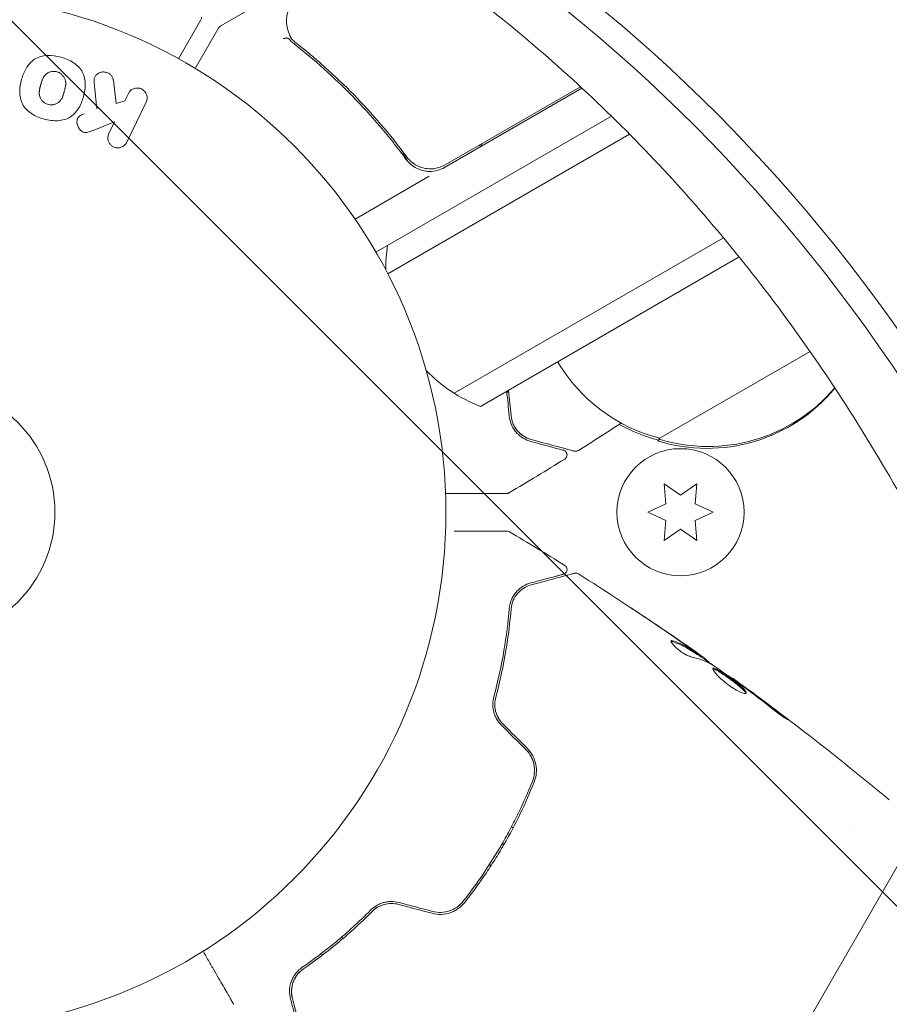
# Model space of a CAD drawing. Units: millimetres. Extents: x -5203 to 7683, y -8908 to 5194.
# Drawn here: x 946 to 1035, y 491 to 591 of the extents above; entities that cross this region are included whole.
import ezdxf

# ---------------------------------------------------------------- set-up
doc = ezdxf.new("R2010")
doc.units = ezdxf.units.MM
doc.header["$LTSCALE"] = 20
doc.linetypes.add('HIDDEN', pattern=[9.525, 6.35, -3.175])
for name, color, linetype in [('2d', 230, 'Continuous'), ('EN-Free_Space', 10, 'HIDDEN'), ('EN-Free_Space_Hatch', 10, 'HIDDEN')]:
    doc.layers.add(name, color=color, linetype=linetype)

msp = doc.modelspace()

# ---------------------------------------------------------------- hatches: boundary and pattern name
at = {"layer": 'EN-Free_Space_Hatch'}
h = msp.add_hatch(dxfattribs=at)
h.set_pattern_fill('ANSI31', color=256, scale=100)
h.set_pattern_definition([(135, (1893.6, 540.87), (-224.506, -224.506), [])])
edge = h.paths.add_edge_path()
edge.add_line((1893.6, 1540.87), (2490.73, 1540.87))
edge.add_arc((4238.28, 56.52), 2292.87, 91.71381, 139.65588, ccw=False)
edge.add_line((4169.71, 2348.36), (5653.35, 2392.75))
edge.add_arc((5683.26, 1393.2), 1000, -88.28619, 91.71381, ccw=False)
edge.add_line((5713.16, 393.65), (4537.47, 358.47))
edge.add_arc((4618.62, -759.69), 1121.1, 94.15082, 132.57984)
edge.add_arc((2512.95, 1531.84), 1990.97, 274.43078, 312.57984, ccw=False)
edge.add_line((2666.76, -453.18), (3307.91, -1565.47))
edge.add_arc((2441.89, -2065.47), 1000, -146.94239, 30, ccw=False)
edge.add_line((1603.76, -2610.95), (550.27, -786.24))
edge.add_arc((1416.29, -286.24), 1000, 121.49117, 210, ccw=False)
edge.add_arc((1893.6, 540.87), 1000, 90, 178.53262, ccw=False)

# ---------------------------------------------------------------- linework, layer by layer
at = {"layer": '2d', "lineweight": 0}
for p, q in [((974.94, 595.34), (967, 590.76)), ((964.97, 591.38), (962.67, 587.39)), ((964.4, 586.39), (966.82, 590.57)), ((956.02, 585.19), (956.29, 582.82)), ((989.89, 576.26), (1003.96, 584.38)), ((1003.81, 584.53), (989.95, 576.53)), ((957.2, 583.09), (957.56, 583.82)), ((956.29, 582.82), (957.2, 583.09)), ((959.37, 582.94), (957.38, 578.84)), ((982.88, 567.6), (1006.98, 581.51)), ((956.14, 580.92), (953.95, 580.06)), ((955.56, 579.73), (956.14, 580.92)), ((1008.82, 579.68), (984.09, 565.4)), ((985.47, 578.1), (986.22, 576.79)), ((988.33, 575.36), (980.75, 570.98)), ((1018.44, 569.07), (990.9, 553.17)), ((1020.04, 567.11), (993.58, 551.83)), ((1027.3, 557.44), (1011.8, 548.5)), ((996.45, 553.36), (996.26, 553.25)), ((1011.94, 548.45), (1011.69, 548.3)), ((1012.36, 543.9), (1012.54, 541.86)), ((1014.04, 542.73), (1012.36, 543.9)), ((1015.71, 543.9), (1014.04, 542.73)), ((1015.54, 541.86), (1015.71, 543.9)), ((1012.54, 541.86), (1010.69, 541)), ((1010.69, 541), (1012.54, 540.14)), ((1017.39, 541), (1015.54, 541.86)), ((1015.54, 540.14), (1017.39, 541)), ((1012.54, 540.14), (1012.36, 538.1)), ((1015.71, 538.1), (1015.54, 540.14)), ((1012.36, 538.1), (1014.04, 539.27)), ((1014.04, 539.27), (1015.71, 538.1)), ((1015.76, 526.44), (1015.81, 526.53)), ((1016.63, 525.87), (1016.67, 525.95)), ((1019.32, 523.98), (1019.35, 524.04)), ((996.75, 508.83), (996.93, 508.73)), ((1031.28, 508.53), (1031.28, 508.53)), ((995.79, 507.08), (995.96, 506.98)), ((1017.36, 472.11), (1036.86, 505.89)), ((994.49, 504.95), (994.66, 504.85)), ((979.53, 497.41), (979.35, 497.52)), ((977.45, 495.73), (977.26, 495.84))]:
    msp.add_line(p, q, dxfattribs=at)
for centre, radius in [((937.04, 541), 53), ((937.04, 541), 13), ((1014.04, 541), 6.5)]:
    msp.add_circle(centre, radius, dxfattribs=at)
for centre, radius, start, end in [((964.54, 591.63), 0.5, 330, 360), ((967.25, 590.32), 0.5, 120, 150), ((988.39, 578.86), 3, 269.8619, 300), ((998.88, 565.86), 15, 170.7035, 180.2895), ((1016.1, 565.05), 17, 210.6413, 255.8135), ((998.88, 565.86), 15, 223.5155, 249.2965), ((1016.75, 564.53), 17, 252.6679, 320.3692), ((1016.86, 564.72), 17, 252.6679, 319.6717), ((1015.99, 564.86), 17, 241.0641, 255.8135)]:
    msp.add_arc(centre, radius, start, end, dxfattribs=at)
for centre, major_axis in [((916.93, 442.15), (0, 183.39)), ((915.6, 442.15), (0, 181.73))]:
    msp.add_ellipse(centre, major_axis=major_axis, ratio=0.848, start_param=-1.189013, end_param=-0.329614, dxfattribs=at)
for points, knots in [([(1038.29, 539.55), (1034.59, 546.42), (1030.51, 552.97), (1021.66, 565.34), (1016.89, 571.16), (1006.77, 581.95), (1001.42, 586.92), (990.23, 595.95), (984.39, 600), (974.01, 606.13), (969.57, 608.45), (965.04, 610.5)], [5.2780438, 5.2780438, 5.2780438, 5.2780438, 5.4131494, 5.4131494, 5.548255, 5.548255, 5.6833605, 5.6833605, 5.8184661, 5.8184661, 5.9161359, 5.9161359, 5.9161359, 5.9161359]), ([(974.07, 589.79), (973.97, 590.04), (973.89, 590.28), (973.8, 590.63), (973.77, 590.76), (973.75, 590.87)], [0, 0, 0, 0, 0.923542, 0.923542, 1.557399, 1.557399, 1.557399, 1.557399]), ([(973.96, 589.45), (973.92, 589.5), (973.84, 589.52), (973.68, 589.5), (973.63, 589.49), (973.54, 589.47), (973.51, 589.46), (973.45, 589.45), (973.42, 589.44), (973.39, 589.46)], [0, 0, 0, 0, 0.0003654766, 0.0003654766, 0.000548215, 0.000548215, 0.0006395841, 0.0006395841, 0.0007309533, 0.0007309533, 0.0007309533, 0.0007309533]), ([(973.5, 589.46), (973.49, 589.46), (973.49, 589.45), (973.48, 589.45), (973.48, 589.45), (973.48, 589.45)], [0.0006258347, 0.0006258347, 0.0006258347, 0.0006258347, 0.00063958412, 0.00063958412, 0.00064304323, 0.00064304323, 0.00064304323, 0.00064304323]), ([(973.73, 589.51), (973.73, 589.51), (973.73, 589.51), (973.72, 589.51), (973.71, 589.51), (973.69, 589.5)], [0.00036542169, 0.00036542169, 0.00036542169, 0.00036542169, 0.00036547664, 0.00036547664, 0.00041235108, 0.00041235108, 0.00041235108, 0.00041235108]), ([(974.5, 588.92), (976.56, 587.3), (978.56, 585.52), (981.44, 582.57), (982.38, 581.55), (983.76, 579.93), (984.22, 579.37), (985.11, 578.24), (985.55, 577.67), (985.98, 577.08)], [0, 0, 0, 0, 0.00868962, 0.00868962, 0.01303444, 0.01303444, 0.01520684, 0.01520684, 0.01737925, 0.01737925, 0.01737925, 0.01737925]), ([(986.04, 577.34), (984.33, 579.66), (982.51, 581.77), (979.66, 584.69), (978.69, 585.61), (977.2, 586.94), (976.7, 587.38), (975.69, 588.22), (975.18, 588.63), (974.67, 589.03)], [0, 0, 0, 0, 0.00862215, 0.00862215, 0.01293323, 0.01293323, 0.01508877, 0.01508877, 0.0172443, 0.0172443, 0.0172443, 0.0172443]), ([(948.94, 581.21), (948.48, 581.33), (948.03, 581.52), (947.25, 582.03), (946.91, 582.37), (946.52, 583.16), (946.45, 583.6), (946.45, 584.44), (946.51, 584.85), (946.73, 585.65), (946.88, 586.04), (947.31, 586.76), (947.59, 587.09), (948.7, 587.81), (949.74, 587.8), (950.65, 587.55)], [0, 0, 0, 0, 0.0625, 0.0625, 0.125, 0.125, 0.1875, 0.1875, 0.25, 0.25, 0.3125, 0.3125, 0.375, 0.375, 0.5, 0.5, 0.5, 0.5]), ([(950.65, 587.55), (951.1, 587.43), (951.55, 587.24), (952.33, 586.73), (952.67, 586.38), (953.06, 585.6), (953.13, 585.17), (953.14, 584.34), (953.07, 583.92), (952.86, 583.13), (952.71, 582.74), (952.28, 582.02), (952, 581.68), (951.27, 581.2), (950.81, 581.08), (949.88, 581.02), (949.4, 581.09), (948.94, 581.21)], [0.5, 0.5, 0.5, 0.5, 0.5625, 0.5625, 0.625, 0.625, 0.6875, 0.6875, 0.75, 0.75, 0.8125, 0.8125, 0.875, 0.875, 0.9375, 0.9375, 1, 1, 1, 1]), ([(949.34, 582.71), (949.29, 582.72), (949.24, 582.74), (949.14, 582.78), (949.09, 582.81), (948.99, 582.87), (948.95, 582.9), (948.87, 582.96), (948.82, 583), (948.71, 583.12), (948.65, 583.2), (948.57, 583.34), (948.54, 583.41), (948.51, 583.48), (948.49, 583.52), (948.49, 583.55), (948.47, 583.62), (948.45, 583.69), (948.44, 583.78), (948.44, 583.81), (948.44, 583.84), (948.44, 583.85), (948.44, 583.91), (948.44, 583.98), (948.45, 584.07), (948.45, 584.1), (948.45, 584.13), (948.46, 584.14), (948.46, 584.2), (948.47, 584.26), (948.49, 584.35), (948.5, 584.39), (948.51, 584.41), (948.51, 584.43), (948.51, 584.43), (948.52, 584.46), (948.53, 584.49), (948.54, 584.53), (948.54, 584.55), (948.55, 584.57), (948.55, 584.58), (948.55, 584.59), (948.56, 584.61), (948.57, 584.65), (948.58, 584.68), (948.58, 584.7), (948.6, 584.75), (948.61, 584.79), (948.62, 584.83), (948.62, 584.84), (948.62, 584.85), (948.62, 584.85), (948.63, 584.88), (948.64, 584.92), (948.65, 584.95), (948.66, 584.98), (948.66, 584.98), (948.68, 585.05), (948.7, 585.12), (948.73, 585.2), (948.74, 585.23), (948.75, 585.25), (948.75, 585.26), (948.78, 585.32), (948.81, 585.38), (948.85, 585.46), (948.87, 585.49), (948.88, 585.51), (948.88, 585.52), (948.92, 585.57), (948.95, 585.61), (949.01, 585.69), (949.04, 585.72), (949.15, 585.82), (949.22, 585.88), (949.36, 585.96), (949.41, 585.98), (949.5, 586.02), (949.55, 586.03), (949.65, 586.06), (949.73, 586.08), (949.81, 586.09), (949.87, 586.09), (949.89, 586.09), (950.03, 586.1), (950.14, 586.08), (950.25, 586.05)], [0, 0, 0, 0, 0.0156406, 0.0156406, 0.0312813, 0.0312813, 0.0469219, 0.0469219, 0.0625626, 0.0625626, 0.0938438, 0.0938438, 0.1094845, 0.1173048, 0.1173048, 0.1251251, 0.1251251, 0.1407658, 0.1485861, 0.1524962, 0.1524962, 0.1564064, 0.1564064, 0.172047, 0.1798674, 0.1837775, 0.1837775, 0.1876877, 0.1876877, 0.2033283, 0.2111486, 0.2150588, 0.2170139, 0.2170139, 0.218969, 0.218969, 0.2267893, 0.2306994, 0.2326545, 0.2326545, 0.2346096, 0.2346096, 0.2424299, 0.2463401, 0.2463401, 0.2502502, 0.2502502, 0.2580706, 0.2619807, 0.2639358, 0.2639358, 0.2658909, 0.2658909, 0.2737112, 0.2776214, 0.2776214, 0.2815315, 0.2815315, 0.2971722, 0.3049925, 0.3089026, 0.3089026, 0.3128128, 0.3128128, 0.3284534, 0.3362738, 0.3401839, 0.3401839, 0.3440941, 0.3440941, 0.3597347, 0.3597347, 0.3753754, 0.3753754, 0.4066566, 0.4066566, 0.4222973, 0.4222973, 0.4379379, 0.4379379, 0.4535785, 0.4613989, 0.4613989, 0.4692192, 0.4692192, 0.5005005, 0.5005005, 0.5005005, 0.5005005]), ([(950.25, 586.05), (950.3, 586.04), (950.37, 586.01), (950.45, 585.98), (950.5, 585.95), (950.52, 585.94), (950.59, 585.89), (950.63, 585.86), (950.72, 585.8), (950.76, 585.76), (950.87, 585.64), (950.93, 585.56), (951.01, 585.43), (951.03, 585.38), (951.07, 585.29), (951.09, 585.24), (951.11, 585.15), (951.13, 585.08), (951.14, 584.99), (951.14, 584.95), (951.14, 584.93), (951.14, 584.92), (951.14, 584.86), (951.14, 584.79), (951.14, 584.7), (951.13, 584.67), (951.13, 584.64), (951.13, 584.63), (951.12, 584.58), (951.11, 584.51), (951.09, 584.42), (951.08, 584.39), (951.08, 584.36), (951.07, 584.34), (951.07, 584.31), (951.06, 584.28), (951.05, 584.24), (951.04, 584.22), (951.04, 584.21), (951.04, 584.2), (951.03, 584.17), (951.02, 584.12), (950.99, 584.02), (950.98, 583.97), (950.97, 583.94), (950.96, 583.93), (950.96, 583.92), (950.96, 583.92), (950.95, 583.89), (950.94, 583.85), (950.93, 583.81), (950.93, 583.8), (950.92, 583.79), (950.92, 583.78), (950.91, 583.72), (950.88, 583.65), (950.85, 583.58), (950.84, 583.54), (950.83, 583.52), (950.83, 583.52), (950.81, 583.46), (950.78, 583.39), (950.74, 583.31), (950.72, 583.28), (950.71, 583.26), (950.7, 583.26), (950.67, 583.2), (950.64, 583.16), (950.58, 583.08), (950.55, 583.05), (950.44, 582.95), (950.36, 582.89), (950.23, 582.81), (950.18, 582.79), (950.09, 582.75), (950.04, 582.73), (949.93, 582.7), (949.85, 582.68), (949.77, 582.68), (949.72, 582.67), (949.7, 582.67), (949.56, 582.67), (949.45, 582.68), (949.34, 582.71)], [0.5005005, 0.5005005, 0.5005005, 0.5005005, 0.5161098, 0.5239145, 0.5239145, 0.5317192, 0.5317192, 0.5473285, 0.5473285, 0.5629379, 0.5629379, 0.5941566, 0.5941566, 0.609766, 0.609766, 0.6253754, 0.6253754, 0.6409847, 0.6487894, 0.6526917, 0.6526917, 0.6565941, 0.6565941, 0.6722034, 0.6800081, 0.6839105, 0.6839105, 0.6878128, 0.6878128, 0.7034222, 0.7112268, 0.7151292, 0.7151292, 0.7190315, 0.7190315, 0.7268362, 0.7307385, 0.7326897, 0.7326897, 0.7346409, 0.7346409, 0.7502502, 0.7502502, 0.7580549, 0.7619573, 0.7639084, 0.7639084, 0.7658596, 0.7658596, 0.7736643, 0.7775666, 0.7795178, 0.7795178, 0.781469, 0.781469, 0.7970783, 0.804883, 0.8087853, 0.8087853, 0.8126877, 0.8126877, 0.828297, 0.8361017, 0.8400041, 0.8400041, 0.8439064, 0.8439064, 0.8595158, 0.8595158, 0.8751251, 0.8751251, 0.9063438, 0.9063438, 0.9219532, 0.9219532, 0.9375626, 0.9375626, 0.9531719, 0.9609766, 0.9609766, 0.9687813, 0.9687813, 1, 1, 1, 1]), ([(954.05, 584.95), (954.04, 585.08), (954.04, 585.22), (954.07, 585.35), (954.09, 585.45), (954.13, 585.55), (954.19, 585.63), (954.25, 585.72), (954.33, 585.79), (954.42, 585.85), (954.52, 585.92), (954.63, 585.98), (954.76, 586.01), (954.87, 586.04), (955, 586.04), (955.12, 586.03), (955.23, 586.01), (955.33, 585.98), (955.43, 585.94), (955.53, 585.9), (955.63, 585.84), (955.71, 585.77), (955.79, 585.7), (955.86, 585.62), (955.91, 585.53), (955.96, 585.45), (955.99, 585.36), (956.01, 585.27), (956.01, 585.25), (956.02, 585.22), (956.02, 585.19)], [0, 0, 0, 0, 0.137001, 0.137001, 0.137001, 0.246393, 0.246393, 0.246393, 0.354986, 0.354986, 0.354986, 0.477177, 0.477177, 0.477177, 0.591071, 0.591071, 0.591071, 0.686744, 0.686744, 0.686744, 0.786579, 0.786579, 0.786579, 0.884953, 0.884953, 0.884953, 0.973899, 0.973899, 0.973899, 1, 1, 1, 1]), ([(957.56, 583.82), (957.66, 584.05), (957.85, 584.23), (958.34, 584.42), (958.64, 584.42), (959.16, 584.17), (959.36, 583.93), (959.51, 583.42), (959.48, 583.16), (959.37, 582.94)], [0, 0, 0, 0, 0.25, 0.25, 0.5, 0.5, 0.75, 0.75, 1, 1, 1, 1]), ([(953.95, 580.06), (953.77, 579.99), (953.6, 579.92), (953.41, 579.88), (953.33, 579.86), (953.25, 579.85), (953.17, 579.85), (953.1, 579.85), (953.03, 579.86), (952.96, 579.88), (952.89, 579.9), (952.83, 579.93), (952.77, 579.97), (952.69, 580.03), (952.62, 580.1), (952.57, 580.17), (952.48, 580.28), (952.41, 580.4), (952.37, 580.53), (952.32, 580.66), (952.29, 580.8), (952.29, 580.93), (952.29, 581.02), (952.3, 581.12), (952.33, 581.21), (952.35, 581.28), (952.39, 581.35), (952.44, 581.41), (952.5, 581.48), (952.58, 581.54), (952.66, 581.59), (952.77, 581.66), (952.9, 581.71), (953.02, 581.76)], [0, 0, 0, 0, 0.15747, 0.15747, 0.15747, 0.224864, 0.224864, 0.224864, 0.280831, 0.280831, 0.280831, 0.337178, 0.337178, 0.337178, 0.4143, 0.4143, 0.4143, 0.530418, 0.530418, 0.530418, 0.649048, 0.649048, 0.649048, 0.732954, 0.732954, 0.732954, 0.801253, 0.801253, 0.801253, 0.885427, 0.885427, 0.885427, 1, 1, 1, 1]), ([(957.38, 578.84), (957.32, 578.73), (957.25, 578.63), (957.15, 578.54), (957.06, 578.45), (956.95, 578.38), (956.82, 578.34), (956.71, 578.29), (956.58, 578.27), (956.45, 578.27), (956.34, 578.27), (956.22, 578.3), (956.11, 578.34), (956.02, 578.37), (955.92, 578.43), (955.84, 578.49), (955.76, 578.55), (955.69, 578.63), (955.64, 578.71), (955.58, 578.79), (955.53, 578.88), (955.5, 578.98), (955.47, 579.08), (955.45, 579.19), (955.46, 579.29), (955.46, 579.41), (955.48, 579.52), (955.52, 579.63), (955.53, 579.66), (955.54, 579.7), (955.56, 579.73)], [0, 0, 0, 0, 0.125499, 0.125499, 0.125499, 0.251629, 0.251629, 0.251629, 0.369238, 0.369238, 0.369238, 0.472705, 0.472705, 0.472705, 0.56563, 0.56563, 0.56563, 0.655478, 0.655478, 0.655478, 0.749078, 0.749078, 0.749078, 0.851455, 0.851455, 0.851455, 0.96528, 0.96528, 0.96528, 1, 1, 1, 1]), ([(989.95, 576.53), (989.79, 576.43), (989.62, 576.36), (989.28, 576.24), (989.1, 576.19), (988.74, 576.13), (988.56, 576.12), (988.2, 576.13), (988.01, 576.15), (987.65, 576.23), (987.48, 576.28), (987.15, 576.42), (986.98, 576.5), (986.68, 576.7), (986.53, 576.81), (986.27, 577.06), (986.15, 577.19), (986.04, 577.34)], [0, 0, 0, 0, 0.000545599, 0.000545599, 0.001091197, 0.001091197, 0.001636796, 0.001636796, 0.002182395, 0.002182395, 0.002727993, 0.002727993, 0.003273592, 0.003273592, 0.003819191, 0.003819191, 0.00436479, 0.00436479, 0.00436479, 0.00436479]), ([(986.1, 577.25), (986.1, 577.25), (986.1, 577.25), (986.1, 577.25), (986.1, 577.25), (986.1, 577.26), (986.1, 577.26), (986.09, 577.27), (986.08, 577.29), (986.07, 577.3), (986.07, 577.3), (986.07, 577.3), (986.07, 577.3), (986.07, 577.3), (986.07, 577.3), (986.06, 577.31), (986.06, 577.31), (986.05, 577.33), (986.04, 577.33), (986.04, 577.34)], [0, 0, 0, 0, 0.0001953, 0.0001953, 0.0006348, 0.0006348, 0.0193854, 0.0193854, 0.0693975, 0.0693975, 0.0756475, 0.0756475, 0.07721, 0.07721, 0.0816046, 0.0816046, 0.1050432, 0.1050432, 0.136296, 0.136296, 0.136296, 0.136296]), ([(985.98, 577.08), (986.12, 576.9), (986.27, 576.73), (986.63, 576.43), (986.83, 576.29), (987.24, 576.08), (987.46, 576), (987.92, 575.89), (988.15, 575.86), (988.39, 575.86)], [0, 0, 0, 0, 0.000703979, 0.000703979, 0.001407958, 0.001407958, 0.002111937, 0.002111937, 0.002815916, 0.002815916, 0.002815916, 0.002815916]), ([(986.22, 576.8), (986.29, 576.72), (986.37, 576.65), (986.53, 576.51), (986.62, 576.44), (986.71, 576.38)], [0.0003747594, 0.0003747594, 0.0003747594, 0.0003747594, 0.0007039789, 0.0007039789, 0.0010258192, 0.0010258192, 0.0010258192, 0.0010258192]), ([(986.62, 576.75), (986.6, 576.76), (986.59, 576.77), (986.57, 576.78), (986.57, 576.79), (986.56, 576.8), (986.55, 576.8), (986.55, 576.8), (986.54, 576.81), (986.54, 576.81), (986.54, 576.81), (986.54, 576.81)], [0, 0, 0, 0, 0.1618259, 0.1618259, 0.2225061, 0.2225061, 0.268016, 0.268016, 0.2850821, 0.2850821, 0.3002177, 0.3002177, 0.3002177, 0.3002177]), ([(996.51, 550.9), (996.54, 550.5), (996.64, 550.16), (996.85, 549.71), (996.93, 549.58), (997.1, 549.32), (997.2, 549.2), (997.5, 548.88), (997.72, 548.71), (998.19, 548.42), (998.45, 548.31), (998.72, 548.24)], [0, 0, 0, 0, 0.001851544, 0.001851544, 0.002777316, 0.002777316, 0.003703088, 0.003703088, 0.005554632, 0.005554632, 0.007406175, 0.007406175, 0.007406175, 0.007406175]), ([(998.77, 548.43), (998.49, 548.51), (998.24, 548.62), (997.78, 548.91), (997.57, 549.09), (997.3, 549.4), (997.22, 549.51), (997.06, 549.75), (996.99, 549.88), (996.82, 550.28), (996.73, 550.58), (996.71, 550.91)], [0, 0, 0, 0, 0.001345717, 0.001345717, 0.002691433, 0.002691433, 0.003364292, 0.003364292, 0.00403715, 0.00403715, 0.005382867, 0.005382867, 0.005382867, 0.005382867]), ([(998.72, 548.24), (999.19, 548.11), (999.61, 548), (1000.18, 547.85), (1000.36, 547.8), (1000.69, 547.71), (1000.85, 547.67), (1001.55, 547.48), (1001.89, 547.39), (1001.99, 547.36), (1001.99, 547.36), (1002, 547.36), (1002, 547.36), (1002.01, 547.36), (1002.02, 547.35), (1002.04, 547.35), (1002.04, 547.35), (1002.06, 547.34), (1002.06, 547.34), (1002.06, 547.34)], [0, 0, 0, 0, 0.00280724, 0.00280724, 0.00421086, 0.00421086, 0.00561448, 0.00561448, 0.01122897, 0.01122897, 0.01193078, 0.01193078, 0.01263259, 0.01263259, 0.01403621, 0.01403621, 0.01684345, 0.01684345, 0.02211228, 0.02211228, 0.02211228, 0.02211228]), ([(1003.19, 547.25), (1003.19, 547.25), (1003.19, 547.25), (1003.17, 547.25), (1003.16, 547.26), (1003.14, 547.26), (1003.13, 547.26), (1003.13, 547.27), (1003.12, 547.27), (1003.1, 547.27), (1003.07, 547.28), (1002.92, 547.32), (1002.74, 547.37), (1002.37, 547.47), (1002.23, 547.5), (1001.93, 547.59), (1001.76, 547.63), (1000.84, 547.88), (999.9, 548.13), (998.77, 548.43)], [0.02464336, 0.02464336, 0.02464336, 0.02464336, 0.03015026, 0.03015026, 0.03316528, 0.03316528, 0.03391904, 0.03391904, 0.0346728, 0.0346728, 0.03618031, 0.03618031, 0.03919533, 0.03919533, 0.04070285, 0.04070285, 0.04221036, 0.04221036, 0.04824041, 0.04824041, 0.04824041, 0.04824041]), ([(1002.06, 547.34), (1002.08, 547.34), (1002.1, 547.33), (1002.14, 547.32), (1002.16, 547.31), (1002.21, 547.28), (1002.25, 547.25), (1002.31, 547.2), (1002.33, 547.16), (1002.38, 547.09), (1002.4, 547.05), (1002.42, 546.97), (1002.43, 546.93), (1002.44, 546.85), (1002.43, 546.81), (1002.42, 546.72), (1002.4, 546.68), (1002.37, 546.61), (1002.34, 546.57), (1002.28, 546.5), (1002.24, 546.46), (1002.2, 546.44)], [0, 0, 0, 0, 0.059741, 0.059741, 0.118636, 0.118636, 0.2446, 0.2446, 0.370565, 0.370565, 0.496529, 0.496529, 0.622493, 0.622493, 0.748457, 0.748457, 0.874421, 0.874421, 1.000385, 1.000385, 1.158548, 1.158548, 1.158548, 1.158548]), ([(1003.59, 547.31), (1003.54, 547.28), (1003.49, 547.26), (1003.39, 547.23), (1003.33, 547.23), (1003.25, 547.23), (1003.22, 547.24), (1003.19, 547.25)], [0, 0, 0, 0, 0.1620246, 0.1620246, 0.3245698, 0.3245698, 0.4103895, 0.4103895, 0.4103895, 0.4103895]), ([(996.28, 542.93), (996.28, 542.93), (996.27, 542.93), (996.26, 542.93), (996.25, 542.93), (996.23, 542.93), (996.22, 542.93), (996.22, 542.93), (996.21, 542.93), (996.16, 542.93), (996.09, 542.93), (995.87, 542.93), (995.73, 542.93), (995.46, 542.93), (995.36, 542.93), (995.15, 542.93), (995.03, 542.93), (994.43, 542.93), (993.85, 542.93), (992.85, 542.93), (992.49, 542.93), (991.75, 542.93), (991.36, 542.93), (990.65, 542.93), (990.33, 542.93), (990, 542.93)], [0.03007316, 0.03007316, 0.03007316, 0.03007316, 0.0365021, 0.0365021, 0.04015231, 0.04015231, 0.04106486, 0.04106486, 0.04197741, 0.04197741, 0.04380252, 0.04380252, 0.04562762, 0.04562762, 0.04654017, 0.04654017, 0.04745273, 0.04745273, 0.05110294, 0.05110294, 0.05292804, 0.05292804, 0.05475315, 0.05475315, 0.05614804, 0.05614804, 0.05614804, 0.05614804]), ([(996.53, 543), (996.49, 542.97), (996.44, 542.95), (996.36, 542.93), (996.33, 542.93), (996.3, 542.93), (996.29, 542.93), (996.28, 542.93), (996.28, 542.93), (996.28, 542.93), (996.28, 542.93), (996.28, 542.93), (996.28, 542.93), (996.28, 542.93)], [0, 0, 0, 0, 0.1620367, 0.1620367, 0.2425207, 0.2425207, 0.2628468, 0.2628468, 0.264752, 0.264752, 0.2657518, 0.2657518, 0.2662518, 0.2662518, 0.2662518, 0.2662518]), ([(990.9, 539.07), (990.91, 539.07), (990.91, 539.07), (991.71, 539.07), (992.45, 539.07), (993.45, 539.07), (993.76, 539.07), (994.35, 539.07), (994.62, 539.07), (995.34, 539.07), (995.71, 539.07), (996.06, 539.07), (996.14, 539.07), (996.21, 539.07), (996.21, 539.07), (996.22, 539.07), (996.23, 539.07), (996.25, 539.07), (996.25, 539.07), (996.27, 539.07), (996.28, 539.07), (996.28, 539.07)], [0.00359919, 0.00359919, 0.00359919, 0.00359919, 0.00362128, 0.00362128, 0.00724257, 0.00724257, 0.00905321, 0.00905321, 0.01086385, 0.01086385, 0.01448514, 0.01448514, 0.01629578, 0.01629578, 0.0172011, 0.0172011, 0.01810642, 0.01810642, 0.02172771, 0.02172771, 0.02826335, 0.02826335, 0.02826335, 0.02826335]), ([(996.28, 539.07), (996.28, 539.07), (996.28, 539.07), (996.28, 539.07), (996.28, 539.07), (996.28, 539.07), (996.28, 539.07), (996.29, 539.07), (996.29, 539.07), (996.3, 539.07), (996.31, 539.07), (996.34, 539.07), (996.37, 539.06), (996.44, 539.05), (996.49, 539.03), (996.53, 539)], [0, 0, 0, 0, 0.0004883, 0.0004883, 0.0024414, 0.0024414, 0.0063477, 0.0063477, 0.0141604, 0.0141604, 0.0454251, 0.0454251, 0.1080431, 0.1080431, 0.2662065, 0.2662065, 0.2662065, 0.2662065]), ([(1002.2, 535.56), (1002.24, 535.54), (1002.29, 535.5), (1002.35, 535.42), (1002.38, 535.37), (1002.42, 535.27), (1002.43, 535.21), (1002.44, 535.1), (1002.43, 535.05), (1002.4, 534.94), (1002.37, 534.89), (1002.31, 534.81), (1002.27, 534.77), (1002.18, 534.7), (1002.13, 534.68), (1002.08, 534.66), (1002.07, 534.66), (1002.06, 534.66)], [0, 0, 0, 0, 0.16195, 0.16195, 0.324498, 0.324498, 0.487024, 0.487024, 0.649551, 0.649551, 0.812077, 0.812077, 0.974604, 0.974604, 1.137131, 1.137131, 1.15657, 1.15657, 1.15657, 1.15657]), ([(1002.06, 534.66), (1002.06, 534.66), (1002.06, 534.66), (1002.04, 534.65), (1002.04, 534.65), (1002.02, 534.65), (1002.02, 534.64), (1002, 534.64), (1002, 534.64), (1001.99, 534.64), (1001.99, 534.64), (1001.94, 534.62), (1001.84, 534.6), (1001.59, 534.53), (1001.49, 534.5), (1001.26, 534.44), (1001.13, 534.41), (1000.43, 534.22), (999.66, 534.01), (998.72, 533.76)], [0.02275047, 0.02275047, 0.02275047, 0.02275047, 0.02787328, 0.02787328, 0.0306606, 0.0306606, 0.03205427, 0.03205427, 0.0327511, 0.0327511, 0.03344793, 0.03344793, 0.03623526, 0.03623526, 0.03762892, 0.03762892, 0.03902259, 0.03902259, 0.04459724, 0.04459724, 0.04459724, 0.04459724]), ([(998.77, 533.57), (999.9, 533.87), (1000.85, 534.13), (1001.77, 534.37), (1001.93, 534.42), (1002.24, 534.5), (1002.38, 534.54), (1002.75, 534.63), (1002.92, 534.68), (1003.07, 534.72), (1003.1, 534.73), (1003.13, 534.74), (1003.14, 534.74), (1003.16, 534.74), (1003.17, 534.75), (1003.19, 534.75), (1003.19, 534.75), (1003.19, 534.75)], [0, 0, 0, 0, 0.00604989, 0.00604989, 0.00756236, 0.00756236, 0.00907483, 0.00907483, 0.01209978, 0.01209978, 0.01361225, 0.01361225, 0.01512472, 0.01512472, 0.01814967, 0.01814967, 0.02364717, 0.02364717, 0.02364717, 0.02364717]), ([(1003.19, 534.75), (1003.22, 534.76), (1003.24, 534.76), (1003.28, 534.77), (1003.3, 534.77), (1003.36, 534.77), (1003.4, 534.77), (1003.5, 534.74), (1003.55, 534.72), (1003.59, 534.69)], [0, 0, 0, 0, 0.063877, 0.063877, 0.1267226, 0.1267226, 0.2526866, 0.2526866, 0.41085, 0.41085, 0.41085, 0.41085]), ([(1003.59, 534.69), (1006.39, 532.93), (1009.16, 531.12), (1013.19, 528.39), (1014.47, 527.51), (1015.74, 526.62)], [0, 0, 0, 0, 10.001335, 10.001335, 14.690563, 14.690563, 14.690563, 14.690563]), ([(998.72, 533.76), (998.45, 533.69), (998.19, 533.58), (997.72, 533.29), (997.5, 533.12), (997.2, 532.8), (997.11, 532.68), (996.93, 532.43), (996.85, 532.29), (996.64, 531.84), (996.54, 531.5), (996.51, 531.1)], [0, 0, 0, 0, 0.001864837, 0.001864837, 0.003729674, 0.003729674, 0.004662092, 0.004662092, 0.00559451, 0.00559451, 0.007459347, 0.007459347, 0.007459347, 0.007459347]), ([(996.71, 531.09), (996.73, 531.42), (996.82, 531.72), (997.05, 532.26), (997.21, 532.5), (997.48, 532.81), (997.58, 532.91), (997.79, 533.08), (997.9, 533.16), (998.24, 533.38), (998.49, 533.49), (998.77, 533.57)], [0, 0, 0, 0, 0.001348017, 0.001348017, 0.002696033, 0.002696033, 0.003370042, 0.003370042, 0.00404405, 0.00404405, 0.005392066, 0.005392066, 0.005392066, 0.005392066]), ([(996.51, 531.1), (996.4, 529.77), (996.23, 528.35), (995.73, 525.35), (995.39, 523.77), (994.95, 522.12)], [0, 0, 0, 0, 0.00561537, 0.00561537, 0.01123074, 0.01123074, 0.01123074, 0.01123074]), ([(995.14, 522.07), (995.6, 523.75), (995.93, 525.35), (996.44, 528.36), (996.6, 529.78), (996.71, 531.09)], [0, 0, 0, 0, 0.00577336, 0.00577336, 0.01154671, 0.01154671, 0.01154671, 0.01154671]), ([(1010.18, 530.41), (1010.02, 530.52), (1009.86, 530.62), (1009.58, 530.81), (1009.45, 530.89), (1009.24, 531.04), (1009.16, 531.09), (1009.07, 531.15), (1009.05, 531.16), (1009.02, 531.18), (1009.02, 531.19), (1009.02, 531.19)], [0, 0, 0, 0, 0.000583907, 0.000583907, 0.001167815, 0.001167815, 0.001751722, 0.001751722, 0.002043676, 0.002043676, 0.002335629, 0.002335629, 0.002335629, 0.002335629]), ([(1009.02, 531.19), (1009.02, 531.19), (1009.03, 531.18), (1009.07, 531.16), (1009.1, 531.13), (1009.23, 531.05), (1009.35, 530.97), (1009.57, 530.82), (1009.66, 530.77), (1009.83, 530.65), (1009.92, 530.59), (1010.12, 530.46), (1010.21, 530.4), (1010.41, 530.27), (1010.51, 530.2), (1010.61, 530.13)], [0.002335629, 0.002335629, 0.002335629, 0.002335629, 0.002691247, 0.002691247, 0.003046864, 0.003046864, 0.003758098, 0.003758098, 0.004113716, 0.004113716, 0.004469333, 0.004469333, 0.00482495, 0.00482495, 0.005180567, 0.005180567, 0.005180567, 0.005180567]), ([(1015.1, 526.22), (1015.03, 526.24), (1014.94, 526.27), (1014.73, 526.36), (1014.62, 526.41), (1014.37, 526.56), (1014.25, 526.63), (1014, 526.81), (1013.88, 526.9), (1013.53, 527.19), (1013.34, 527.37), (1013.1, 527.68), (1013.05, 527.79), (1013.07, 527.84)], [0, 0, 0, 0, 0.000456133, 0.000456133, 0.000912267, 0.000912267, 0.0013684, 0.0013684, 0.001824534, 0.001824534, 0.0027368, 0.0027368, 0.003649067, 0.003649067, 0.003649067, 0.003649067]), ([(1013.21, 527.76), (1013.16, 527.77), (1013.12, 527.78), (1013.08, 527.78), (1013.07, 527.78), (1013.07, 527.78)], [0, 0, 0, 0, 0.0003297632, 0.0003297632, 0.0003852274, 0.0003852274, 0.0003852274, 0.0003852274]), ([(1013.26, 527.85), (1013.7, 527.71), (1014.12, 527.53), (1014.72, 527.21), (1014.91, 527.1), (1015.3, 526.85), (1015.49, 526.73), (1015.68, 526.61)], [0, 0, 0, 0, 0.002938605, 0.002938605, 0.004407908, 0.004407908, 0.005877211, 0.005877211, 0.005877211, 0.005877211]), ([(1015.63, 526.52), (1015.44, 526.64), (1015.25, 526.77), (1014.86, 527.01), (1014.67, 527.13), (1014.07, 527.44), (1013.65, 527.62), (1013.21, 527.76)], [0, 0, 0, 0, 0.001469311, 0.001469311, 0.002938621, 0.002938621, 0.005877242, 0.005877242, 0.005877242, 0.005877242]), ([(1015.52, 526.74), (1015.34, 526.88), (1015.12, 527.03), (1014.62, 527.38), (1014.36, 527.56), (1014.08, 527.75)], [0, 0, 0, 0, 0.001013465, 0.001013465, 0.00202693, 0.00202693, 0.00202693, 0.00202693]), ([(1015.36, 526.88), (1015.5, 526.78), (1015.63, 526.69), (1015.89, 526.51), (1016.01, 526.43), (1016.33, 526.2), (1016.48, 526.09), (1016.54, 526.05)], [0, 0, 0, 0, 0.000502086, 0.000502086, 0.001004171, 0.001004171, 0.002008343, 0.002008343, 0.002008343, 0.002008343]), ([(1015.68, 526.61), (1015.73, 526.57), (1015.77, 526.55), (1015.81, 526.53), (1015.81, 526.53), (1015.77, 526.56), (1015.68, 526.63), (1015.52, 526.74)], [0, 0, 0, 0, 0.000405292, 0.000405292, 0.000810583, 0.000810583, 0.001621167, 0.001621167, 0.001621167, 0.001621167]), ([(1016.65, 525.9), (1016.65, 525.9), (1016.66, 525.89), (1016.69, 525.87), (1016.71, 525.85), (1016.78, 525.79), (1016.82, 525.76), (1016.91, 525.69), (1016.96, 525.64), (1017.04, 525.58), (1017.06, 525.57), (1017.07, 525.55)], [0, 0, 0, 0, 0.00032099, 0.00032099, 0.000641981, 0.000641981, 0.000962971, 0.000962971, 0.001283961, 0.001283961, 0.00137276, 0.00137276, 0.00137276, 0.00137276]), ([(1020.76, 522.51), (1020.74, 522.47), (1020.67, 522.45), (1020.45, 522.49), (1020.3, 522.54), (1020.03, 522.67), (1019.93, 522.71), (1019.72, 522.82), (1019.62, 522.88), (1019.4, 523.02), (1019.28, 523.09), (1019.06, 523.25), (1018.95, 523.33), (1018.72, 523.5), (1018.61, 523.58), (1018.4, 523.76), (1018.3, 523.85), (1018.11, 524.02), (1018.02, 524.1), (1017.86, 524.27), (1017.79, 524.35), (1017.59, 524.57), (1017.49, 524.71), (1017.36, 524.91), (1017.34, 524.99), (1017.36, 525.02)], [0.006617599, 0.006617599, 0.006617599, 0.006617599, 0.007449314, 0.007449314, 0.008281029, 0.008281029, 0.008696886, 0.008696886, 0.009112744, 0.009112744, 0.009528601, 0.009528601, 0.009944458, 0.009944458, 0.010360316, 0.010360316, 0.010776173, 0.010776173, 0.011192031, 0.011192031, 0.011607888, 0.011607888, 0.012439603, 0.012439603, 0.013271318, 0.013271318, 0.013271318, 0.013271318]), ([(1020.16, 523.38), (1019.7, 523.72), (1019.23, 524.05), (1018.3, 524.7), (1017.83, 525.03), (1017.35, 525.35)], [0, 0, 0, 0, 0.00190427, 0.00190427, 0.003808539, 0.003808539, 0.003808539, 0.003808539]), ([(1017.36, 525.02), (1017.38, 525.04), (1017.4, 525.05), (1017.46, 525.05), (1017.5, 525.04), (1017.6, 525.01), (1017.66, 524.98), (1017.8, 524.91), (1017.88, 524.87), (1018.13, 524.72), (1018.33, 524.59), (1018.65, 524.38), (1018.76, 524.3), (1018.98, 524.14), (1019.09, 524.06), (1019.32, 523.9), (1019.43, 523.82), (1019.64, 523.65), (1019.75, 523.57), (1020.05, 523.33), (1020.23, 523.18), (1020.45, 522.98), (1020.51, 522.92), (1020.62, 522.81), (1020.66, 522.75), (1020.73, 522.66), (1020.75, 522.62), (1020.78, 522.55), (1020.78, 522.53), (1020.76, 522.51)], [0, 0, 0, 0, 0.0004136, 0.0004136, 0.0008272, 0.0008272, 0.0012408, 0.0012408, 0.0016544, 0.0016544, 0.0024816, 0.0024816, 0.0028952, 0.0028952, 0.0033088, 0.0033088, 0.0037224, 0.0037224, 0.004136, 0.004136, 0.0049632, 0.0049632, 0.0053768, 0.0053768, 0.0057904, 0.0057904, 0.006203999, 0.006203999, 0.006617599, 0.006617599, 0.006617599, 0.006617599]), ([(1020.72, 522.47), (1020.72, 522.48), (1020.72, 522.49), (1020.7, 522.53), (1020.68, 522.57), (1020.58, 522.71), (1020.47, 522.83), (1020.25, 523.03), (1020.17, 523.1), (1020, 523.25), (1019.9, 523.32), (1019.7, 523.48), (1019.59, 523.56), (1019.38, 523.73), (1019.27, 523.81), (1018.93, 524.06), (1018.71, 524.22), (1018.39, 524.43), (1018.28, 524.5), (1018.09, 524.62), (1018, 524.68), (1017.83, 524.78), (1017.75, 524.82), (1017.61, 524.89), (1017.55, 524.92), (1017.44, 524.96), (1017.39, 524.97), (1017.36, 524.96)], [0.006959302, 0.006959302, 0.006959302, 0.006959302, 0.007065717, 0.007065717, 0.007479037, 0.007479037, 0.008305676, 0.008305676, 0.008718996, 0.008718996, 0.009132316, 0.009132316, 0.009545635, 0.009545635, 0.009958955, 0.009958955, 0.010785595, 0.010785595, 0.011198915, 0.011198915, 0.011612234, 0.011612234, 0.012025554, 0.012025554, 0.012438874, 0.012438874, 0.012937835, 0.012937835, 0.012937835, 0.012937835]), ([(1019.35, 524.04), (1019.35, 524.04), (1019.37, 524.03), (1019.45, 523.97), (1019.51, 523.92), (1019.67, 523.81), (1019.76, 523.74), (1019.99, 523.57), (1020.11, 523.48), (1020.25, 523.38)], [0, 0, 0, 0, 0.000630412, 0.000630412, 0.001260825, 0.001260825, 0.001891237, 0.001891237, 0.00252165, 0.00252165, 0.00252165, 0.00252165]), ([(1019.35, 524.04), (1022.04, 522.1), (1024.69, 520.11), (1030.04, 515.96), (1032.74, 513.79), (1035.4, 511.57)], [0, 0, 0, 0, 10.001335, 10.001335, 20.470445, 20.470445, 20.470445, 20.470445]), ([(1023.47, 520.87), (1023.02, 521.22), (1022.57, 521.58), (1021.66, 522.27), (1021.2, 522.61), (1020.75, 522.96)], [0, 0, 0, 0, 0.001845834, 0.001845834, 0.003691668, 0.003691668, 0.003691668, 0.003691668]), ([(994.95, 522.12), (994.88, 521.88), (994.85, 521.64), (994.84, 521.26), (994.84, 521.13), (994.87, 520.88), (994.9, 520.74), (994.96, 520.49), (995, 520.36), (995.1, 520.11), (995.16, 519.99), (995.36, 519.63), (995.52, 519.41), (995.72, 519.21)], [0, 0, 0, 0, 0.000832155, 0.000832155, 0.001248232, 0.001248232, 0.001664309, 0.001664309, 0.002080386, 0.002080386, 0.002496464, 0.002496464, 0.003328618, 0.003328618, 0.003328618, 0.003328618]), ([(995.86, 519.35), (995.68, 519.53), (995.53, 519.73), (995.34, 520.06), (995.29, 520.18), (995.19, 520.41), (995.16, 520.52), (995.1, 520.76), (995.07, 520.88), (995.05, 521.12), (995.04, 521.25), (995.04, 521.61), (995.08, 521.84), (995.14, 522.07)], [0, 0, 0, 0, 0.000765347, 0.000765347, 0.00114802, 0.00114802, 0.001530694, 0.001530694, 0.001913367, 0.001913367, 0.00229604, 0.00229604, 0.003061387, 0.003061387, 0.003061387, 0.003061387]), ([(995.86, 519.35), (995.68, 519.53), (995.53, 519.73), (995.28, 520.17), (995.19, 520.4), (995.09, 520.78), (995.07, 520.91), (995.06, 521.04)], [0, 0, 0, 0, 0.000754737, 0.000754737, 0.001509473, 0.001509473, 0.001915042, 0.001915042, 0.001915042, 0.001915042]), ([(1024.35, 520.31), (1024.48, 520.21), (1024.6, 520.11), (1024.75, 519.99), (1024.79, 519.96), (1024.87, 519.89), (1024.91, 519.87), (1024.99, 519.8), (1025.01, 519.78), (1025.01, 519.77), (1024.98, 519.78), (1024.89, 519.84), (1024.86, 519.86), (1024.77, 519.91), (1024.72, 519.94), (1024.62, 520.01), (1024.56, 520.05), (1024.44, 520.14), (1024.37, 520.18), (1024.03, 520.42), (1023.73, 520.66), (1023.47, 520.87)], [0, 0, 0, 0, 0.000536546, 0.000536546, 0.000804819, 0.000804819, 0.001073092, 0.001073092, 0.001609638, 0.001609638, 0.002146183, 0.002146183, 0.002414456, 0.002414456, 0.002682729, 0.002682729, 0.002951002, 0.002951002, 0.003219275, 0.003219275, 0.004292367, 0.004292367, 0.004292367, 0.004292367]), ([(998.22, 516.71), (998.43, 516.5), (998.61, 516.25), (998.82, 515.87), (998.88, 515.74), (998.98, 515.46), (999.02, 515.32), (999.07, 515.03), (999.09, 514.89), (999.11, 514.6), (999.1, 514.45), (999.06, 514.02), (999, 513.74), (998.89, 513.47)], [0, 0, 0, 0, 0.000889055, 0.000889055, 0.001333583, 0.001333583, 0.00177811, 0.00177811, 0.002222638, 0.002222638, 0.002667165, 0.002667165, 0.00355622, 0.00355622, 0.00355622, 0.00355622]), ([(999.08, 513.4), (999.3, 513.97), (999.36, 514.59), (999.18, 515.51), (999.08, 515.8), (998.78, 516.37), (998.59, 516.62), (998.37, 516.85)], [0, 0, 0, 0, 0.001914168, 0.001914168, 0.002871252, 0.002871252, 0.003828336, 0.003828336, 0.003828336, 0.003828336]), ([(998.89, 513.47), (998.46, 512.39), (997.98, 511.31), (997.21, 509.71), (996.94, 509.18), (996.38, 508.12), (996.08, 507.59), (995.18, 506.02), (994.55, 505.02), (993.22, 503.06), (992.53, 502.11), (991.8, 501.2)], [0, 0, 0, 0, 0.0035954, 0.0035954, 0.00539309, 0.00539309, 0.00719079, 0.00719079, 0.01078619, 0.01078619, 0.01438158, 0.01438158, 0.01438158, 0.01438158]), ([(991.96, 501.08), (992.68, 501.99), (993.38, 502.94), (994.39, 504.42), (994.71, 504.93), (995.35, 505.95), (995.67, 506.47), (996.58, 508.04), (997.14, 509.1), (998.17, 511.24), (998.64, 512.31), (999.08, 513.4)], [0, 0, 0, 0, 0.0036116, 0.0036116, 0.0054174, 0.0054174, 0.0072232, 0.0072232, 0.01083479, 0.01083479, 0.01444639, 0.01444639, 0.01444639, 0.01444639]), ([(985.25, 501.08), (984.98, 501.15), (984.7, 501.18), (984.29, 501.18), (984.16, 501.17), (983.89, 501.12), (983.76, 501.1), (983.51, 501.02), (983.38, 500.98), (983.15, 500.87), (983.03, 500.81), (982.71, 500.62), (982.52, 500.46), (982.34, 500.29)], [0, 0, 0, 0, 0.000837423, 0.000837423, 0.001256134, 0.001256134, 0.001674846, 0.001674846, 0.002093557, 0.002093557, 0.002512269, 0.002512269, 0.003349692, 0.003349692, 0.003349692, 0.003349692]), ([(985.2, 500.88), (984.96, 500.95), (984.71, 500.98), (984.2, 500.98), (983.95, 500.94), (983.47, 500.8), (983.24, 500.71), (982.83, 500.46), (982.65, 500.31), (982.49, 500.15)], [0, 0, 0, 0, 0.000754737, 0.000754737, 0.001509473, 0.001509473, 0.00226421, 0.00226421, 0.003018947, 0.003018947, 0.003018947, 0.003018947]), ([(982.49, 500.15), (982.65, 500.32), (982.84, 500.47), (983.15, 500.65), (983.26, 500.7), (983.48, 500.8), (983.6, 500.84), (983.95, 500.94), (984.2, 500.98), (984.7, 500.98), (984.95, 500.95), (985.2, 500.88)], [0, 0, 0, 0, 0.000760497, 0.000760497, 0.001140745, 0.001140745, 0.001520994, 0.001520994, 0.002281491, 0.002281491, 0.003041988, 0.003041988, 0.003041988, 0.003041988]), ([(988.62, 499.97), (988.93, 499.88), (989.25, 499.85), (989.88, 499.87), (990.19, 499.93), (990.63, 500.08), (990.77, 500.14), (991.05, 500.28), (991.18, 500.36), (991.55, 500.63), (991.77, 500.84), (991.96, 501.08)], [0, 0, 0, 0, 0.000962618, 0.000962618, 0.001925236, 0.001925236, 0.002406545, 0.002406545, 0.002887854, 0.002887854, 0.003850472, 0.003850472, 0.003850472, 0.003850472]), ([(991.8, 501.2), (991.44, 500.74), (990.96, 500.4), (990.13, 500.12), (989.84, 500.07), (989.25, 500.05), (988.96, 500.08), (988.67, 500.16)], [0, 0, 0, 0, 0.001770151, 0.001770151, 0.002655226, 0.002655226, 0.003540301, 0.003540301, 0.003540301, 0.003540301]), ([(982.34, 500.29), (981.14, 499.08), (979.94, 498), (977.59, 496.06), (976.44, 495.21), (975.35, 494.45)], [0, 0, 0, 0, 0.00561537, 0.00561537, 0.01123074, 0.01123074, 0.01123074, 0.01123074]), ([(975.46, 494.28), (976.54, 495.03), (977.69, 495.88), (980.04, 497.82), (981.26, 498.91), (982.49, 500.15)], [0, 0, 0, 0, 0.00577336, 0.00577336, 0.01154671, 0.01154671, 0.01154671, 0.01154671]), ([(968.33, 490.66), (968.33, 490.66), (968.33, 490.67), (968.32, 490.68), (968.31, 490.69), (968.3, 490.71), (968.3, 490.71), (968.3, 490.72), (968.3, 490.72), (968.27, 490.76), (968.24, 490.82), (968.13, 491.01), (968.05, 491.14), (967.92, 491.37), (967.87, 491.46), (967.76, 491.64), (967.71, 491.74), (967.41, 492.26), (967.11, 492.77), (966.61, 493.63), (966.44, 493.94), (966.06, 494.59), (965.87, 494.92), (965.51, 495.54), (965.35, 495.81), (965.19, 496.1)], [0.03007316, 0.03007316, 0.03007316, 0.03007316, 0.0365021, 0.0365021, 0.04015231, 0.04015231, 0.04106486, 0.04106486, 0.04197741, 0.04197741, 0.04380252, 0.04380252, 0.04562762, 0.04562762, 0.04654017, 0.04654017, 0.04745273, 0.04745273, 0.05110294, 0.05110294, 0.05292804, 0.05292804, 0.05475315, 0.05475315, 0.05614804, 0.05614804, 0.05614804, 0.05614804]), ([(975.35, 494.45), (975.01, 494.22), (974.77, 493.96), (974.49, 493.56), (974.41, 493.42), (974.28, 493.14), (974.22, 493), (974.09, 492.58), (974.05, 492.3), (974.04, 491.75), (974.08, 491.48), (974.15, 491.2)], [0, 0, 0, 0, 0.001851544, 0.001851544, 0.002777316, 0.002777316, 0.003703088, 0.003703088, 0.005554632, 0.005554632, 0.007406175, 0.007406175, 0.007406175, 0.007406175]), ([(974.34, 491.25), (974.27, 491.53), (974.24, 491.81), (974.26, 492.36), (974.31, 492.62), (974.44, 493.01), (974.5, 493.14), (974.63, 493.39), (974.7, 493.52), (974.97, 493.87), (975.18, 494.09), (975.46, 494.28)], [0, 0, 0, 0, 0.001345717, 0.001345717, 0.002691433, 0.002691433, 0.003364292, 0.003364292, 0.00403715, 0.00403715, 0.005382867, 0.005382867, 0.005382867, 0.005382867]), ([(974.15, 491.2), (974.27, 490.73), (974.39, 490.31), (974.54, 489.74), (974.59, 489.56), (974.68, 489.23), (974.72, 489.08), (974.91, 488.37), (975, 488.03), (975.02, 487.94), (975.03, 487.93), (975.03, 487.92), (975.03, 487.92), (975.03, 487.91), (975.03, 487.9), (975.04, 487.89), (975.04, 487.88), (975.04, 487.86), (975.04, 487.86), (975.04, 487.86)], [0, 0, 0, 0, 0.00280724, 0.00280724, 0.00421086, 0.00421086, 0.00561448, 0.00561448, 0.01122897, 0.01122897, 0.01193078, 0.01193078, 0.01263259, 0.01263259, 0.01403621, 0.01403621, 0.01684345, 0.01684345, 0.02211228, 0.02211228, 0.02211228, 0.02211228]), ([(975.53, 486.83), (975.53, 486.83), (975.53, 486.84), (975.52, 486.86), (975.52, 486.87), (975.51, 486.89), (975.51, 486.89), (975.51, 486.9), (975.51, 486.9), (975.5, 486.92), (975.49, 486.96), (975.45, 487.11), (975.41, 487.29), (975.31, 487.65), (975.27, 487.79), (975.19, 488.1), (975.14, 488.27), (974.9, 489.18), (974.64, 490.13), (974.34, 491.25)], [0.02464336, 0.02464336, 0.02464336, 0.02464336, 0.03015026, 0.03015026, 0.03316528, 0.03316528, 0.03391904, 0.03391904, 0.0346728, 0.0346728, 0.03618031, 0.03618031, 0.03919533, 0.03919533, 0.04070285, 0.04070285, 0.04221036, 0.04221036, 0.04824041, 0.04824041, 0.04824041, 0.04824041])]:
    msp.add_open_spline(points, degree=3, knots=knots, dxfattribs=at)
for points in [[(973.73, 591.06), (973.72, 591.64), (973.82, 592.23), (974.17, 592.86)], [(973.75, 590.87), (973.74, 590.93), (973.74, 591), (973.73, 591.06)], [(973.96, 589.46), (973.96, 589.46), (973.95, 589.47), (973.94, 589.47)], [(973.96, 589.45), (973.97, 589.45), (973.97, 589.45), (973.98, 589.44)], [(973.98, 589.44), (974.12, 589.25), (974.3, 589.07), (974.5, 588.92)], [(974.1, 589.73), (974.09, 589.75), (974.08, 589.77), (974.07, 589.79)], [(974.15, 589.6), (974.14, 589.64), (974.12, 589.69), (974.1, 589.73)], [(974.28, 589.4), (974.23, 589.46), (974.18, 589.53), (974.15, 589.6)], [(974.67, 589.03), (974.53, 589.14), (974.4, 589.27), (974.28, 589.4)], [(954.05, 584.95), (954.14, 584.04), (954.23, 583.15), (954.32, 582.27)], [(993.47, 578.56), (993.51, 578.5), (993.55, 578.45), (993.59, 578.39)], [(993.76, 578.49), (993.72, 578.55), (993.68, 578.6), (993.64, 578.66)], [(986.1, 577.25), (986.08, 577.28), (986.06, 577.31), (986.04, 577.34)], [(988.02, 575.89), (988.14, 575.87), (988.26, 575.86), (988.39, 575.86)], [(996.25, 553.37), (996.36, 552.52), (996.44, 551.69), (996.51, 550.9)], [(996.71, 550.91), (996.64, 551.73), (996.55, 552.59), (996.43, 553.48)], [(997.02, 549.83), (996.98, 549.91), (996.94, 550), (996.9, 550.09)], [(1007.97, 550.12), (1006.52, 549.17), (1005.06, 548.23), (1003.59, 547.31)], [(997.49, 549.19), (997.33, 549.35), (997.18, 549.54), (997.05, 549.78)], [(998.77, 548.43), (998.45, 548.52), (998.08, 548.68), (997.73, 548.97)], [(1003.59, 547.31), (1003.59, 547.31), (1003.59, 547.31), (1003.59, 547.31)], [(1002.2, 546.44), (1000.32, 545.27), (998.43, 544.12), (996.53, 543)], [(996.53, 543), (996.53, 543), (996.53, 543), (996.53, 543)], [(996.53, 539), (996.53, 539), (996.53, 539), (996.53, 539)], [(996.53, 539), (998.43, 537.88), (1000.32, 536.73), (1002.2, 535.56)], [(1003.59, 534.69), (1003.59, 534.69), (1003.59, 534.69), (1003.59, 534.69)], [(997.14, 532.37), (997.26, 532.56), (997.39, 532.72), (997.53, 532.85)], [(997.78, 533.07), (997.88, 533.15), (997.98, 533.22), (998.08, 533.28)], [(996.89, 531.88), (996.92, 531.95), (996.95, 532.02), (996.98, 532.09)], [(1014.08, 527.75), (1012.79, 528.65), (1011.49, 529.53), (1010.18, 530.41)], [(1010.61, 530.13), (1011.86, 529.3), (1013.1, 528.45), (1014.34, 527.59)], [(1013.07, 527.84), (1013.09, 527.88), (1013.16, 527.88), (1013.26, 527.85)], [(1014.34, 527.59), (1014.68, 527.36), (1015.02, 527.12), (1015.36, 526.88)], [(1014.56, 527.3), (1014.56, 527.3), (1014.56, 527.3), (1014.56, 527.3)], [(1014.69, 527.23), (1014.68, 527.23), (1014.68, 527.23), (1014.68, 527.23)], [(1017.22, 525.43), (1016.56, 525.79), (1015.86, 526.05), (1015.1, 526.22)], [(1015.76, 526.44), (1015.76, 526.44), (1015.71, 526.47), (1015.63, 526.52)], [(1015.77, 526.47), (1016.38, 526.05), (1016.98, 525.62), (1017.59, 525.19)], [(1016.54, 526.05), (1016.63, 525.98), (1016.68, 525.95), (1016.67, 525.95)], [(1017.35, 525.35), (1017.3, 525.38), (1017.25, 525.41), (1017.22, 525.43)], [(1019.35, 524.04), (1019.35, 524.04), (1019.35, 524.04), (1019.35, 524.04)], [(1020.52, 523.12), (1020.4, 523.21), (1020.27, 523.3), (1020.16, 523.38)], [(1020.25, 523.38), (1020.51, 523.19), (1020.79, 522.98), (1021.08, 522.77)], [(1020.75, 522.96), (1020.67, 523.01), (1020.6, 523.07), (1020.52, 523.12)], [(1021.08, 522.77), (1022.18, 521.96), (1023.27, 521.14), (1024.35, 520.31)], [(995.72, 519.21), (996.55, 518.38), (997.39, 517.54), (998.22, 516.71)], [(998.37, 516.85), (997.53, 517.68), (996.7, 518.52), (995.86, 519.35)], [(985.2, 500.88), (986.34, 500.58), (987.48, 500.27), (988.62, 499.97)], [(988.67, 500.16), (987.53, 500.47), (986.39, 500.77), (985.25, 501.08)], [(974.68, 493.47), (974.73, 493.55), (974.78, 493.63), (974.84, 493.7)], [(974.35, 492.74), (974.42, 492.96), (974.51, 493.19), (974.65, 493.42)], [(974.34, 491.25), (974.26, 491.57), (974.21, 491.97), (974.28, 492.43)]]:
    msp.add_open_spline(points, degree=3, dxfattribs=at)
at = {"layer": 'EN-Free_Space'}
msp.add_lwpolyline([(1893.6, 1540.87), (2490.73, 1540.87, -0.212292), (4169.71, 2348.36), (5653.35, 2392.75, -1), (5713.16, 393.65), (4537.47, 358.47, 0.169268), (3860.07, 65.82, -0.168011), (2666.76, -453.18), (3307.91, -1565.47, -0.973667), (1603.76, -2610.95), (550.27, -786.24, -0.406611), (893.92, 566.48, -0.406732)], format="xyb", close=True, dxfattribs=at)

doc.saveas('drawing.dxf')
